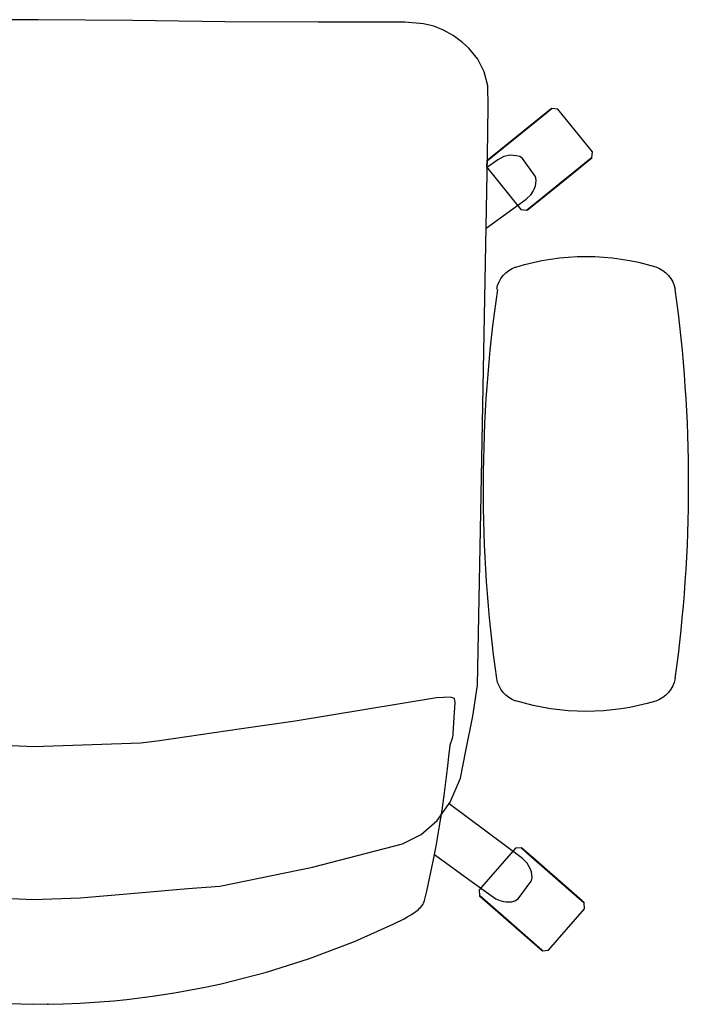
# Model space of a CAD drawing. Units: centimetres. Extents: x -7541 to -3013, y -1023 to 638.
# Drawn here: x -3482 to -3445, y 166 to 220 of the extents above; entities that cross this region are included whole.
import ezdxf

# ---------------------------------------------------------------- set-up
doc = ezdxf.new("R2010")
doc.units = ezdxf.units.CM
doc.layers.add('NURUS FURNITURE', color=7, linetype='Continuous')

# ---------------------------------------------------------------- blocks, each defined once
blk = doc.blocks.new('72_NURUS_BRZ_D2_BRZ_BACK')
for p, q in [((-0.02763, 0.26241), (-0.00151, 0.26334)), ((-0.00151, 0.26334), (0.01532, 0.26314)), ((0.01532, 0.26314), (0.02453, 0.26272)), ((-0.07974, 0.25611), (-0.06375, 0.25873)), ((-0.06372, 0.25874), (-0.05302, 0.2601)), ((-0.05302, 0.2601), (-0.04772, 0.26076)), ((-0.04772, 0.26074), (-0.02763, 0.26241)), ((0.02453, 0.26272), (0.04296, 0.26137)), ((0.04296, 0.26137), (0.05, 0.26071)), ((0.05, 0.26071), (0.06397, 0.25893)), ((0.06397, 0.25893), (0.07596, 0.25713)), ((-0.11006, 0.24951), (-0.07974, 0.25611)), ((0.07596, 0.25713), (0.09272, 0.25403)), ((0.09272, 0.25403), (0.10135, 0.25213)), ((-0.12877, 0.24433), (-0.11006, 0.24951)), ((0.10135, 0.25213), (0.12601, 0.24582)), ((-0.15226, 0.23659), (-0.12877, 0.24433)), ((0.12601, 0.24582), (0.1496, 0.23834)), ((-0.17663, 0.22702), (-0.15226, 0.23659)), ((0.1496, 0.23834), (0.17407, 0.22907)), ((-0.19501, 0.21862), (-0.17663, 0.22702)), ((0.17407, 0.22907), (0.19548, 0.21958)), ((-0.20351, 0.21436), (-0.20112, 0.21566)), ((-0.20112, 0.21566), (-0.19501, 0.21862)), ((0.19548, 0.21958), (0.20108, 0.21674)), ((0.20108, 0.21674), (0.20313, 0.21557)), ((0.20313, 0.21557), (0.20478, 0.21458)), ((-0.21121, 0.20922), (-0.20931, 0.21068)), ((-0.20931, 0.21068), (-0.20854, 0.21125)), ((-0.20854, 0.21125), (-0.20738, 0.21199)), ((-0.20738, 0.21199), (-0.20553, 0.21317)), ((-0.20553, 0.21317), (-0.20351, 0.21436)), ((0.20478, 0.21458), (0.20667, 0.21323)), ((0.20667, 0.21323), (0.20888, 0.21167)), ((0.20888, 0.21167), (0.20955, 0.21101)), ((0.20955, 0.21101), (0.2102, 0.2104)), ((0.2102, 0.2104), (0.21076, 0.20972)), ((0.21076, 0.20972), (0.2114, 0.20877)), ((-0.21487, 0.20198), (-0.21439, 0.20439)), ((-0.21439, 0.20439), (-0.21432, 0.20481)), ((-0.21432, 0.20481), (-0.21415, 0.20538)), ((-0.21415, 0.20538), (-0.21383, 0.20612)), ((-0.21383, 0.20612), (-0.21367, 0.20632)), ((-0.21367, 0.20632), (-0.21347, 0.20674)), ((-0.21347, 0.20674), (-0.21204, 0.20843)), ((-0.21204, 0.20843), (-0.21121, 0.20922)), ((0.2114, 0.20877), (0.21173, 0.20812)), ((0.21173, 0.20812), (0.21187, 0.20779)), ((0.21187, 0.20779), (0.21216, 0.20674)), ((0.21216, 0.20674), (0.21284, 0.20392)), ((0.21284, 0.20392), (0.21339, 0.20177)), ((-0.21986, 0.17769), (-0.21487, 0.20198)), ((0.21339, 0.20177), (0.21698, 0.18541)), ((0.21698, 0.18541), (0.21852, 0.17722)), ((-0.22742, 0.11962), (-0.21986, 0.17769)), ((0.21852, 0.17722), (0.22043, 0.16622)), ((0.22043, 0.16622), (0.22195, 0.15623)), ((0.22195, 0.15623), (0.22311, 0.14801)), ((0.22311, 0.14801), (0.22362, 0.14381)), ((0.22362, 0.14381), (0.22468, 0.13498)), ((0.22468, 0.13498), (0.22559, 0.12663)), ((0.22559, 0.12663), (0.2261, 0.12246)), ((-0.22875, 0.11564), (-0.22756, 0.11935)), ((-0.22756, 0.11935), (-0.22742, 0.11962)), ((-0.06912, 0.11892), (-0.11372, 0.11197)), ((-0.05572, 0.12058), (-0.06912, 0.11892)), ((-0.00067, 0.12305), (-0.05572, 0.12058)), ((0.05758, 0.12102), (-0.00067, 0.12305)), ((0.06783, 0.11973), (0.05758, 0.12102)), ((0.11251, 0.11329), (0.06783, 0.11973)), ((0.2261, 0.12246), (0.22627, 0.12196)), ((0.22627, 0.12196), (0.2275, 0.11828)), ((0.2275, 0.11828), (0.22775, 0.11663)), ((-0.22912, 0.11265), (-0.22875, 0.11564)), ((0.14165, 0.10902), (0.11251, 0.11329)), ((0.22775, 0.11663), (0.22786, 0.11601)), ((0.22786, 0.11601), (0.22823, 0.10994)), ((-0.22965, 0.10168), (-0.22912, 0.11265)), ((-0.14268, 0.10742), (-0.2097, 0.09579)), ((-0.11372, 0.11197), (-0.14268, 0.10742)), ((0.21875, 0.09626), (0.14165, 0.10902)), ((0.22823, 0.10994), (0.22839, 0.10686)), ((0.22839, 0.10686), (0.22857, 0.10436)), ((0.22857, 0.10436), (0.22889, 0.09887)), ((-0.22993, 0.09566), (-0.22965, 0.10168)), ((0.22854, 0.09669), (0.22637, 0.09603)), ((0.22889, 0.09887), (0.22854, 0.09669)), ((-0.22955, 0.094), (-0.22992, 0.09566)), ((-0.22806, 0.09305), (-0.22955, 0.094)), ((-0.22035, 0.09358), (-0.22806, 0.09305)), ((-0.2097, 0.09579), (-0.22035, 0.09358)), ((0.22637, 0.09603), (0.21875, 0.09626))]:
    blk.add_line(p, q)
blk = doc.blocks.new('A$C796B5E7F')
for centre, radius, start, end in [((5.531, 11.78), 12.954, 72.9707, 107.2353), ((2.222, 22.657), 1.6, 109.4038, 169.7543), ((8.794, 22.657), 1.6, 10.2457, 70.5962), ((74.696, 12.534), 74.771, 171.997, 188.30298), ((-66.499, 12.338), 77.59, 352.15069, 7.85693), ((2.222, 2.015), 1.6, 190.2457, 250.5962), ((8.794, 2.015), 1.6, 289.4038, 349.7543), ((5.531, 12.892), 12.954, 252.7647, 287.0293)]:
    blk.add_arc(centre, radius, start, end)
blk = doc.blocks.new('breeze kollu çalışma koltuğu 2d')
for p, q in [((23.534, -5.909), (26.953, -2.912)), ((26.953, -2.912), (27.279, -2.934)), ((27.279, -2.934), (29.256, -5.19)), ((29.256, -5.19), (29.235, -5.515)), ((-3.359, -5.811), (-0.806, -5.696)), ((-0.806, -5.696), (1.758, -5.799)), ((1.758, -5.799), (4.529, -6.028)), ((22.947, -6.799), (24.283, -5.824)), ((24.283, -5.824), (24.418, -5.736)), ((24.418, -5.736), (24.58, -5.659)), ((24.58, -5.659), (24.833, -5.586)), ((24.833, -5.586), (24.953, -5.57)), ((24.953, -5.57), (25.281, -5.582)), ((25.281, -5.582), (25.459, -5.624)), ((25.459, -5.624), (25.635, -5.742)), ((25.635, -5.742), (26.333, -6.692)), ((29.235, -5.515), (25.816, -8.512)), ((4.529, -6.028), (7.636, -6.304)), ((7.636, -6.304), (9.368, -6.429)), ((9.368, -6.429), (14.421, -7.461)), ((23.513, -6.235), (23.534, -5.909)), ((25.491, -8.491), (23.513, -6.235)), ((21.079, -8.162), (22.947, -6.799)), ((26.333, -6.692), (26.394, -6.874)), ((26.394, -6.874), (26.354, -7.213)), ((14.421, -7.461), (19.335, -8.736)), ((26.295, -7.394), (26.127, -7.683)), ((26.354, -7.213), (26.295, -7.394)), ((25.874, -7.942), (21.865, -10.915)), ((26.127, -7.683), (25.874, -7.942)), ((25.816, -8.512), (25.491, -8.491)), ((19.335, -8.736), (20.355, -9.242)), ((20.355, -9.242), (21.211, -10.002)), ((21.211, -10.002), (21.926, -11)), ((21.926, -11), (22.483, -12.309)), ((22.483, -12.309), (22.775, -13.805)), ((22.775, -13.805), (23.163, -15.697)), ((23.163, -15.697), (23.422, -17.38)), ((23.422, -17.38), (23.598, -26.784)), ((23.598, -26.784), (23.967, -46.25)), ((23.892, -42.289), (26.063, -43.858)), ((23.899, -45.628), (25.786, -43.295)), ((25.786, -43.295), (26.11, -43.261)), ((26.11, -43.261), (29.645, -46.12)), ((26.063, -43.858), (26.339, -44.123)), ((26.339, -44.123), (26.46, -44.309)), ((26.46, -44.309), (26.512, -44.418)), ((26.512, -44.418), (26.574, -44.598)), ((26.603, -45.032), (26.56, -45.119)), ((26.574, -44.598), (26.61, -44.872)), ((26.61, -44.872), (26.603, -45.032)), ((26.56, -45.119), (25.872, -46.077)), ((23.933, -45.952), (23.899, -45.628)), ((27.468, -48.812), (23.933, -45.952)), ((24.524, -46.013), (23.955, -45.609)), ((24.858, -46.187), (24.524, -46.013)), ((25.872, -46.077), (25.72, -46.194)), ((29.645, -46.12), (29.679, -46.445)), ((23.967, -46.25), (23.991, -48.918)), ((25.192, -46.257), (24.858, -46.187)), ((25.531, -46.231), (25.192, -46.257)), ((25.72, -46.194), (25.531, -46.231)), ((29.679, -46.445), (27.792, -48.777)), ((27.792, -48.777), (27.468, -48.812)), ((23.991, -48.918), (23.98, -50.05)), ((23.98, -50.05), (23.779, -50.809)), ((23.779, -50.809), (23.433, -51.497)), ((23.433, -51.497), (22.946, -52.096)), ((22.607, -52.406), (22.092, -52.787)), ((22.946, -52.096), (22.607, -52.406)), ((21.563, -53.077), (21.039, -53.299)), ((22.092, -52.787), (21.563, -53.077)), ((-0.525, -53.648), (-3.512, -53.627)), ((4.621, -53.595), (-0.525, -53.648)), ((9.655, -53.533), (4.621, -53.595)), ((14.741, -53.511), (9.655, -53.533)), ((19.461, -53.516), (14.741, -53.511)), ((20.483, -53.43), (19.461, -53.516)), ((21.039, -53.299), (20.483, -53.43))]:
    blk.add_line(p, q)
for points in [[(28.744, -5.946), (28.743, -5.947), (28.741, -5.949), (28.737, -5.952), (28.732, -5.956), (28.726, -5.962), (28.718, -5.969), (28.708, -5.977), (28.697, -5.987), (28.685, -5.997), (28.672, -6.009), (28.657, -6.022), (28.641, -6.036), (28.623, -6.052), (28.604, -6.068), (28.584, -6.086), (28.563, -6.105), (28.54, -6.125), (28.516, -6.146), (28.491, -6.168), (28.465, -6.191), (28.437, -6.215), (28.409, -6.24), (28.379, -6.265), (28.349, -6.292), (28.317, -6.32), (28.285, -6.348), (28.252, -6.377), (28.218, -6.407), (28.183, -6.438), (28.147, -6.469), (28.11, -6.501), (28.073, -6.534), (28.035, -6.567), (27.997, -6.601), (27.958, -6.635), (27.918, -6.67), (27.878, -6.705), (27.838, -6.74), (27.797, -6.776), (27.756, -6.812), (27.714, -6.849), (27.672, -6.885), (27.631, -6.922), (27.589, -6.959), (27.547, -6.995), (27.505, -7.032), (27.463, -7.069), (27.421, -7.106), (27.379, -7.143), (27.337, -7.179), (27.296, -7.215), (27.255, -7.251), (27.214, -7.287), (27.173, -7.323), (27.133, -7.358), (27.094, -7.392), (27.055, -7.427), (27.016, -7.46), (26.978, -7.494), (26.941, -7.526), (26.905, -7.558), (26.869, -7.59), (26.834, -7.62), (26.8, -7.65), (26.766, -7.68), (26.734, -7.708), (26.702, -7.736), (26.672, -7.762), (26.642, -7.788), (26.614, -7.813), (26.587, -7.837), (26.56, -7.86), (26.535, -7.882), (26.512, -7.903), (26.489, -7.923), (26.467, -7.942), (26.447, -7.959), (26.428, -7.976), (26.411, -7.991), (26.394, -8.005), (26.38, -8.019), (26.366, -8.03), (26.354, -8.041), (26.343, -8.051), (26.334, -8.059), (26.326, -8.066), (26.319, -8.071), (26.314, -8.076), (26.311, -8.079), (26.308, -8.081), (26.308, -8.082)], [(26.308, -8.082), (26.308, -8.081), (26.311, -8.079), (26.314, -8.076), (26.319, -8.071), (26.326, -8.066), (26.334, -8.059), (26.343, -8.051), (26.354, -8.041), (26.366, -8.03), (26.38, -8.019), (26.394, -8.005), (26.411, -7.991), (26.428, -7.976), (26.447, -7.959), (26.467, -7.942), (26.489, -7.923), (26.512, -7.903), (26.535, -7.882), (26.56, -7.86), (26.587, -7.837), (26.614, -7.813), (26.642, -7.788), (26.672, -7.762), (26.702, -7.736), (26.734, -7.708), (26.766, -7.68), (26.8, -7.65), (26.834, -7.62), (26.869, -7.59), (26.905, -7.558), (26.941, -7.526), (26.978, -7.494), (27.016, -7.46), (27.055, -7.427), (27.094, -7.392), (27.133, -7.358), (27.173, -7.323), (27.214, -7.287), (27.255, -7.251), (27.296, -7.215), (27.337, -7.179), (27.379, -7.143), (27.421, -7.106), (27.463, -7.069), (27.505, -7.032), (27.547, -6.995), (27.589, -6.959), (27.631, -6.922), (27.672, -6.885), (27.714, -6.849), (27.756, -6.812), (27.797, -6.776), (27.838, -6.74), (27.878, -6.705), (27.918, -6.67), (27.958, -6.635), (27.997, -6.601), (28.035, -6.567), (28.073, -6.534), (28.11, -6.501), (28.147, -6.469), (28.183, -6.438), (28.218, -6.407), (28.252, -6.377), (28.285, -6.348), (28.317, -6.32), (28.349, -6.292), (28.379, -6.265), (28.409, -6.24), (28.437, -6.215), (28.465, -6.191), (28.491, -6.168), (28.516, -6.146), (28.54, -6.125), (28.563, -6.105), (28.584, -6.086), (28.604, -6.068), (28.623, -6.052), (28.641, -6.036), (28.657, -6.022), (28.672, -6.009), (28.685, -5.997), (28.697, -5.987), (28.708, -5.977), (28.718, -5.969), (28.726, -5.962), (28.732, -5.956), (28.737, -5.952), (28.741, -5.949), (28.743, -5.947), (28.744, -5.946)], [(28.744, -5.946), (28.743, -5.947), (28.741, -5.949), (28.737, -5.952), (28.732, -5.956), (28.726, -5.962), (28.718, -5.969), (28.708, -5.977), (28.697, -5.987), (28.685, -5.997), (28.672, -6.009), (28.657, -6.022), (28.641, -6.036), (28.623, -6.052), (28.604, -6.068), (28.584, -6.086), (28.563, -6.105), (28.54, -6.125), (28.516, -6.146), (28.491, -6.168), (28.465, -6.191), (28.437, -6.215), (28.409, -6.24), (28.379, -6.265), (28.349, -6.292), (28.317, -6.32), (28.285, -6.348), (28.252, -6.377), (28.218, -6.407), (28.183, -6.438), (28.147, -6.469), (28.11, -6.501), (28.073, -6.534), (28.035, -6.567), (27.997, -6.601), (27.958, -6.635), (27.918, -6.67), (27.878, -6.705), (27.838, -6.74), (27.797, -6.776), (27.756, -6.812), (27.714, -6.849), (27.672, -6.885), (27.631, -6.922), (27.589, -6.959), (27.547, -6.995), (27.505, -7.032), (27.463, -7.069), (27.421, -7.106), (27.379, -7.143), (27.337, -7.179), (27.296, -7.215), (27.255, -7.251), (27.214, -7.287), (27.173, -7.323), (27.133, -7.358), (27.094, -7.392), (27.055, -7.427), (27.016, -7.46), (26.978, -7.494), (26.941, -7.526), (26.905, -7.558), (26.869, -7.59), (26.834, -7.62), (26.8, -7.65), (26.766, -7.68), (26.734, -7.708), (26.702, -7.736), (26.672, -7.762), (26.642, -7.788), (26.614, -7.813), (26.587, -7.837), (26.56, -7.86), (26.535, -7.882), (26.512, -7.903), (26.489, -7.923), (26.467, -7.942), (26.447, -7.959), (26.428, -7.976), (26.411, -7.991), (26.394, -8.005), (26.38, -8.019), (26.366, -8.03), (26.354, -8.041), (26.343, -8.051), (26.334, -8.059), (26.326, -8.066), (26.319, -8.071), (26.314, -8.076), (26.311, -8.079), (26.308, -8.081), (26.308, -8.082)], [(26.308, -8.082), (26.308, -8.081), (26.311, -8.079), (26.314, -8.076), (26.319, -8.071), (26.326, -8.066), (26.334, -8.059), (26.343, -8.051), (26.354, -8.041), (26.366, -8.03), (26.38, -8.019), (26.394, -8.005), (26.411, -7.991), (26.428, -7.976), (26.447, -7.959), (26.467, -7.942), (26.489, -7.923), (26.512, -7.903), (26.535, -7.882), (26.56, -7.86), (26.587, -7.837), (26.614, -7.813), (26.642, -7.788), (26.672, -7.762), (26.702, -7.736), (26.734, -7.708), (26.766, -7.68), (26.8, -7.65), (26.834, -7.62), (26.869, -7.59), (26.905, -7.558), (26.941, -7.526), (26.978, -7.494), (27.016, -7.46), (27.055, -7.427), (27.094, -7.392), (27.133, -7.358), (27.173, -7.323), (27.214, -7.287), (27.255, -7.251), (27.296, -7.215), (27.337, -7.179), (27.379, -7.143), (27.421, -7.106), (27.463, -7.069), (27.505, -7.032), (27.547, -6.995), (27.589, -6.959), (27.631, -6.922), (27.672, -6.885), (27.714, -6.849), (27.756, -6.812), (27.797, -6.776), (27.838, -6.74), (27.878, -6.705), (27.918, -6.67), (27.958, -6.635), (27.997, -6.601), (28.035, -6.567), (28.073, -6.534), (28.11, -6.501), (28.147, -6.469), (28.183, -6.438), (28.218, -6.407), (28.252, -6.377), (28.285, -6.348), (28.317, -6.32), (28.349, -6.292), (28.379, -6.265), (28.409, -6.24), (28.437, -6.215), (28.465, -6.191), (28.491, -6.168), (28.516, -6.146), (28.54, -6.125), (28.563, -6.105), (28.584, -6.086), (28.604, -6.068), (28.623, -6.052), (28.641, -6.036), (28.657, -6.022), (28.672, -6.009), (28.685, -5.997), (28.697, -5.987), (28.708, -5.977), (28.718, -5.969), (28.726, -5.962), (28.732, -5.956), (28.737, -5.952), (28.741, -5.949), (28.743, -5.947), (28.744, -5.946)], [(26.96, -48.401), (26.959, -48.4), (26.957, -48.398), (26.953, -48.395), (26.948, -48.391), (26.941, -48.386), (26.933, -48.379), (26.923, -48.371), (26.912, -48.362), (26.899, -48.352), (26.885, -48.341), (26.87, -48.328), (26.853, -48.315), (26.835, -48.3), (26.815, -48.284), (26.794, -48.267), (26.772, -48.249), (26.749, -48.23), (26.724, -48.21), (26.698, -48.189), (26.671, -48.168), (26.643, -48.145), (26.613, -48.121), (26.583, -48.096), (26.551, -48.071), (26.519, -48.044), (26.485, -48.017), (26.451, -47.989), (26.416, -47.961), (26.379, -47.932), (26.342, -47.902), (26.305, -47.871), (26.266, -47.84), (26.227, -47.808), (26.187, -47.776), (26.147, -47.743), (26.106, -47.71), (26.065, -47.677), (26.023, -47.643), (25.98, -47.609), (25.938, -47.574), (25.895, -47.54), (25.852, -47.505), (25.809, -47.47), (25.765, -47.435), (25.722, -47.4), (25.679, -47.365), (25.635, -47.329), (25.592, -47.294), (25.548, -47.259), (25.505, -47.225), (25.463, -47.19), (25.42, -47.155), (25.378, -47.121), (25.336, -47.087), (25.295, -47.054), (25.254, -47.021), (25.213, -46.988), (25.174, -46.956), (25.134, -46.924), (25.096, -46.893), (25.058, -46.863), (25.021, -46.833), (24.985, -46.803), (24.95, -46.775), (24.915, -46.747), (24.882, -46.72), (24.849, -46.694), (24.818, -46.668), (24.787, -46.643), (24.758, -46.62), (24.729, -46.597), (24.702, -46.575), (24.676, -46.554), (24.652, -46.534), (24.628, -46.515), (24.606, -46.497), (24.585, -46.48), (24.566, -46.464), (24.548, -46.45), (24.531, -46.436), (24.515, -46.424), (24.501, -46.412), (24.489, -46.402), (24.478, -46.393), (24.468, -46.385), (24.46, -46.379), (24.453, -46.373), (24.448, -46.369), (24.444, -46.366), (24.442, -46.364), (24.441, -46.363)], [(24.441, -46.363), (24.442, -46.364), (24.444, -46.366), (24.448, -46.369), (24.453, -46.373), (24.46, -46.379), (24.468, -46.385), (24.478, -46.393), (24.489, -46.402), (24.501, -46.412), (24.515, -46.424), (24.531, -46.436), (24.548, -46.45), (24.566, -46.464), (24.585, -46.48), (24.606, -46.497), (24.628, -46.515), (24.652, -46.534), (24.676, -46.554), (24.702, -46.575), (24.729, -46.597), (24.758, -46.62), (24.787, -46.643), (24.818, -46.668), (24.849, -46.694), (24.882, -46.72), (24.915, -46.747), (24.95, -46.775), (24.985, -46.803), (25.021, -46.833), (25.058, -46.863), (25.096, -46.893), (25.134, -46.924), (25.174, -46.956), (25.213, -46.988), (25.254, -47.021), (25.295, -47.054), (25.336, -47.087), (25.378, -47.121), (25.42, -47.155), (25.463, -47.19), (25.505, -47.225), (25.548, -47.259), (25.592, -47.294), (25.635, -47.329), (25.679, -47.365), (25.722, -47.4), (25.765, -47.435), (25.809, -47.47), (25.852, -47.505), (25.895, -47.54), (25.938, -47.574), (25.98, -47.609), (26.023, -47.643), (26.065, -47.677), (26.106, -47.71), (26.147, -47.743), (26.187, -47.776), (26.227, -47.808), (26.266, -47.84), (26.305, -47.871), (26.342, -47.902), (26.379, -47.932), (26.416, -47.961), (26.451, -47.989), (26.485, -48.017), (26.519, -48.044), (26.551, -48.071), (26.583, -48.096), (26.613, -48.121), (26.643, -48.145), (26.671, -48.168), (26.698, -48.189), (26.724, -48.21), (26.749, -48.23), (26.772, -48.249), (26.794, -48.267), (26.815, -48.284), (26.835, -48.3), (26.853, -48.315), (26.87, -48.328), (26.885, -48.341), (26.899, -48.352), (26.912, -48.362), (26.923, -48.371), (26.933, -48.379), (26.941, -48.386), (26.948, -48.391), (26.953, -48.395), (26.957, -48.398), (26.959, -48.4), (26.96, -48.401)], [(26.96, -48.401), (26.959, -48.4), (26.957, -48.398), (26.953, -48.395), (26.948, -48.391), (26.941, -48.386), (26.933, -48.379), (26.923, -48.371), (26.912, -48.362), (26.899, -48.352), (26.885, -48.341), (26.87, -48.328), (26.853, -48.315), (26.835, -48.3), (26.815, -48.284), (26.794, -48.267), (26.772, -48.249), (26.749, -48.23), (26.724, -48.21), (26.698, -48.189), (26.671, -48.168), (26.643, -48.145), (26.613, -48.121), (26.583, -48.096), (26.551, -48.071), (26.519, -48.044), (26.485, -48.017), (26.451, -47.989), (26.416, -47.961), (26.379, -47.932), (26.342, -47.902), (26.305, -47.871), (26.266, -47.84), (26.227, -47.808), (26.187, -47.776), (26.147, -47.743), (26.106, -47.71), (26.065, -47.677), (26.023, -47.643), (25.98, -47.609), (25.938, -47.574), (25.895, -47.54), (25.852, -47.505), (25.809, -47.47), (25.765, -47.435), (25.722, -47.4), (25.679, -47.365), (25.635, -47.329), (25.592, -47.294), (25.548, -47.259), (25.505, -47.225), (25.463, -47.19), (25.42, -47.155), (25.378, -47.121), (25.336, -47.087), (25.295, -47.054), (25.254, -47.021), (25.213, -46.988), (25.174, -46.956), (25.134, -46.924), (25.096, -46.893), (25.058, -46.863), (25.021, -46.833), (24.985, -46.803), (24.95, -46.775), (24.915, -46.747), (24.882, -46.72), (24.849, -46.694), (24.818, -46.668), (24.787, -46.643), (24.758, -46.62), (24.729, -46.597), (24.702, -46.575), (24.676, -46.554), (24.652, -46.534), (24.628, -46.515), (24.606, -46.497), (24.585, -46.48), (24.566, -46.464), (24.548, -46.45), (24.531, -46.436), (24.515, -46.424), (24.501, -46.412), (24.489, -46.402), (24.478, -46.393), (24.468, -46.385), (24.46, -46.379), (24.453, -46.373), (24.448, -46.369), (24.444, -46.366), (24.442, -46.364), (24.441, -46.363)], [(24.441, -46.363), (24.442, -46.364), (24.444, -46.366), (24.448, -46.369), (24.453, -46.373), (24.46, -46.379), (24.468, -46.385), (24.478, -46.393), (24.489, -46.402), (24.501, -46.412), (24.515, -46.424), (24.531, -46.436), (24.548, -46.45), (24.566, -46.464), (24.585, -46.48), (24.606, -46.497), (24.628, -46.515), (24.652, -46.534), (24.676, -46.554), (24.702, -46.575), (24.729, -46.597), (24.758, -46.62), (24.787, -46.643), (24.818, -46.668), (24.849, -46.694), (24.882, -46.72), (24.915, -46.747), (24.95, -46.775), (24.985, -46.803), (25.021, -46.833), (25.058, -46.863), (25.096, -46.893), (25.134, -46.924), (25.174, -46.956), (25.213, -46.988), (25.254, -47.021), (25.295, -47.054), (25.336, -47.087), (25.378, -47.121), (25.42, -47.155), (25.463, -47.19), (25.505, -47.225), (25.548, -47.259), (25.592, -47.294), (25.635, -47.329), (25.679, -47.365), (25.722, -47.4), (25.765, -47.435), (25.809, -47.47), (25.852, -47.505), (25.895, -47.54), (25.938, -47.574), (25.98, -47.609), (26.023, -47.643), (26.065, -47.677), (26.106, -47.71), (26.147, -47.743), (26.187, -47.776), (26.227, -47.808), (26.266, -47.84), (26.305, -47.871), (26.342, -47.902), (26.379, -47.932), (26.416, -47.961), (26.451, -47.989), (26.485, -48.017), (26.519, -48.044), (26.551, -48.071), (26.583, -48.096), (26.613, -48.121), (26.643, -48.145), (26.671, -48.168), (26.698, -48.189), (26.724, -48.21), (26.749, -48.23), (26.772, -48.249), (26.794, -48.267), (26.815, -48.284), (26.835, -48.3), (26.853, -48.315), (26.87, -48.328), (26.885, -48.341), (26.899, -48.352), (26.912, -48.362), (26.923, -48.371), (26.933, -48.379), (26.941, -48.386), (26.948, -48.391), (26.953, -48.395), (26.957, -48.398), (26.959, -48.4), (26.96, -48.401)]]:
    blk.add_lwpolyline(points)
at = {"color": 6}
blk.add_point((0, 0), dxfattribs=at)
at = {"xscale": 100, "yscale": 100, "zscale": 100}
blk.add_blockref('72_NURUS_BRZ_D2_BRZ_BACK', (-0.691, -26.324), dxfattribs=at)
blk.add_blockref('A$C796B5E7F', (23.815, -40.684))
mesh = blk.add_polyface()
corners = [(23.534, -5.909), (23.563, -5.884), (23.654, -5.804), (23.813, -5.665), (24.035, -5.47), (24.308, -5.231), (24.614, -4.962), (24.933, -4.683), (25.244, -4.41), (25.244, -4.41), (24.933, -4.683), (24.614, -4.962), (24.308, -5.231), (24.035, -5.47), (23.813, -5.665), (23.654, -5.804), (23.563, -5.884), (26.953, -2.912), (26.924, -2.937), (26.833, -3.017), (26.674, -3.156), (26.452, -3.351), (26.179, -3.591), (25.873, -3.859), (25.555, -4.138), (25.555, -4.138), (25.873, -3.859), (26.179, -3.591), (26.452, -3.351), (26.674, -3.156), (26.833, -3.017), (26.924, -2.937)]
mesh.append_faces([[corners[k] for k in face] for face in [(0, 12, 1, 1), (1, 3, 2, 2), (3, 9, 4, 4), (4, 23, 5, 5), (5, 30, 6, 6), (6, 27, 7, 7), (7, 27, 8, 8), (9, 3, 10, 10), (10, 12, 11, 11), (12, 0, 13, 13), (13, 0, 14, 14), (14, 0, 15, 15), (15, 0, 16, 16), (17, 20, 18, 18), (18, 20, 19, 19), (20, 22, 21, 21), (22, 31, 23, 23), (23, 4, 24, 24), (24, 4, 9, 9), (8, 27, 25, 25), (25, 27, 26, 26), (27, 6, 28, 28), (28, 30, 29, 29), (30, 23, 31, 31), (31, 20, 17, 17), (12, 3, 1, 1), (23, 30, 5, 5), (30, 28, 6, 6), (3, 12, 10, 10), (20, 31, 22, 22)]])
mesh = blk.add_polyface()
corners = [(25.816, -8.512), (25.845, -8.487), (25.936, -8.407), (26.095, -8.268), (26.317, -8.073), (26.59, -7.834), (26.897, -7.565), (27.215, -7.287), (27.526, -7.014), (27.526, -7.014), (27.215, -7.287), (26.897, -7.565), (26.59, -7.834), (26.317, -8.073), (26.095, -8.268), (25.936, -8.407), (25.845, -8.487), (29.235, -5.515), (29.206, -5.54), (29.115, -5.62), (28.956, -5.759), (28.734, -5.954), (28.461, -6.194), (28.155, -6.462), (27.836, -6.741), (27.836, -6.741), (28.155, -6.462), (28.461, -6.194), (28.734, -5.954), (28.956, -5.759), (29.115, -5.62), (29.206, -5.54)]
mesh.append_faces([[corners[k] for k in face] for face in [(0, 27, 1, 1), (1, 27, 2, 2), (2, 8, 3, 3), (3, 7, 4, 4), (4, 7, 5, 5), (5, 7, 6, 6), (7, 3, 8, 8), (9, 20, 10, 10), (10, 12, 11, 11), (12, 19, 13, 13), (13, 19, 14, 14), (14, 27, 15, 15), (15, 27, 16, 16), (16, 27, 0, 0), (17, 19, 18, 18), (19, 12, 20, 20), (20, 22, 21, 21), (22, 20, 23, 23), (23, 20, 24, 24), (24, 20, 9, 9), (8, 26, 25, 25), (26, 2, 27, 27), (27, 29, 28, 28), (29, 31, 30, 30), (31, 19, 17, 17), (2, 26, 8, 8), (20, 12, 10, 10), (19, 29, 14, 14), (14, 29, 27, 27), (29, 19, 31, 31)]])
mesh = blk.add_polyface()
corners = [(26.11, -43.261), (26.14, -43.285), (26.234, -43.361), (26.399, -43.494), (26.628, -43.68), (26.911, -43.908), (27.227, -44.164), (27.556, -44.43), (27.878, -44.691), (27.878, -44.691), (27.556, -44.43), (27.227, -44.164), (26.911, -43.908), (26.628, -43.68), (26.399, -43.494), (26.234, -43.361), (26.14, -43.285), (29.645, -46.12), (29.615, -46.096), (29.521, -46.02), (29.357, -45.887), (29.127, -45.701), (28.845, -45.473), (28.528, -45.217), (28.199, -44.951), (28.199, -44.951), (28.528, -45.217), (28.845, -45.473), (29.127, -45.701), (29.357, -45.887), (29.521, -46.02), (29.615, -46.096)]
mesh.append_faces([[corners[k] for k in face] for face in [(0, 12, 1, 1), (1, 3, 2, 2), (3, 9, 4, 4), (4, 23, 5, 5), (5, 30, 6, 6), (6, 27, 7, 7), (7, 27, 8, 8), (9, 3, 10, 10), (10, 12, 11, 11), (12, 0, 13, 13), (13, 0, 14, 14), (14, 0, 15, 15), (15, 0, 16, 16), (17, 20, 18, 18), (18, 20, 19, 19), (20, 22, 21, 21), (22, 31, 23, 23), (23, 4, 24, 24), (24, 4, 9, 9), (8, 27, 25, 25), (25, 27, 26, 26), (27, 6, 28, 28), (28, 30, 29, 29), (30, 23, 31, 31), (31, 20, 17, 17), (12, 3, 1, 1), (23, 30, 5, 5), (30, 28, 6, 6), (3, 12, 10, 10), (20, 31, 22, 22)]])
mesh = blk.add_polyface()
corners = [(23.933, -45.952), (23.963, -45.976), (24.057, -46.053), (24.221, -46.185), (24.451, -46.371), (24.733, -46.6), (25.05, -46.856), (25.379, -47.122), (25.7, -47.382), (25.7, -47.382), (25.379, -47.122), (25.05, -46.856), (24.733, -46.6), (24.451, -46.371), (24.221, -46.185), (24.057, -46.053), (23.963, -45.976), (27.468, -48.812), (27.438, -48.788), (27.344, -48.711), (27.18, -48.579), (26.95, -48.393), (26.667, -48.164), (26.351, -47.908), (26.022, -47.642), (26.022, -47.642), (26.351, -47.908), (26.667, -48.164), (26.95, -48.393), (27.18, -48.579), (27.344, -48.711), (27.438, -48.788)]
mesh.append_faces([[corners[k] for k in face] for face in [(0, 27, 1, 1), (1, 27, 2, 2), (2, 8, 3, 3), (3, 7, 4, 4), (4, 7, 5, 5), (5, 7, 6, 6), (7, 3, 8, 8), (9, 20, 10, 10), (10, 12, 11, 11), (12, 19, 13, 13), (13, 19, 14, 14), (14, 27, 15, 15), (15, 27, 16, 16), (16, 27, 0, 0), (17, 19, 18, 18), (19, 12, 20, 20), (20, 22, 21, 21), (22, 20, 23, 23), (23, 20, 24, 24), (24, 20, 9, 9), (8, 26, 25, 25), (26, 2, 27, 27), (27, 29, 28, 28), (29, 31, 30, 30), (31, 19, 17, 17), (2, 26, 8, 8), (20, 12, 10, 10), (19, 29, 14, 14), (14, 29, 27, 27), (29, 19, 31, 31)]])

msp = doc.modelspace()

# ---------------------------------------------------------------- block references
at = {"layer": 'NURUS FURNITURE', "xscale": -1, "rotation": 180}
msp.add_blockref('breeze kollu çalışma koltuğu 2d', (-3480.282, 165.975), dxfattribs=at)

doc.saveas('drawing.dxf')
